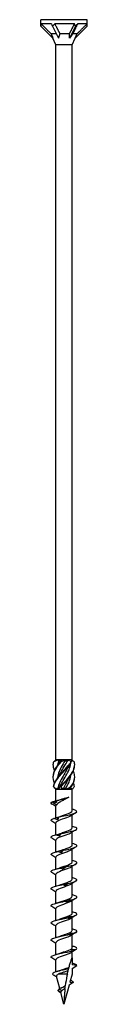
# Model space of a CAD drawing. Units: millimetres. Extents: x -68 to 141, y -809 to 0.
# Drawn here: x -9 to 9, y -380 to 0 of the extents above; entities that cross this region are included whole.
import ezdxf

# ---------------------------------------------------------------- set-up
doc = ezdxf.new("R2010")
doc.units = ezdxf.units.MM

# ---------------------------------------------------------------- blocks, each defined once
blk = doc.blocks.new('SWC10x380-Front')
for p, q in [((8.9, 0), (-8.9, 0)), ((-8.9, -2.52), (-8.9, 0)), ((8.9, -2.52), (8.9, 0)), ((-8.9, -2.52), (-4.3, -7.12)), ((-4.84, -1.6), (-8.85, -1.6)), ((-4.45, -2.52), (-2.15, -7.12)), ((4.04, -1.6), (-3.57, -1.6)), ((4.45, -2.52), (2.15, -7.12)), ((8.9, -2.52), (4.3, -7.12)), ((8.89, -1.6), (5.27, -1.6)), ((-3.01, -5.4), (-4.99, -5.4)), ((-3.13, -9.64), (-4.3, -7.12)), ((2.14, -5.4), (-1.6, -5.4)), ((3.12, -9.64), (4.3, -7.12)), ((5.08, -5.4), (3.39, -5.4)), ((-3.13, -285.6), (-3.13, -9.64)), ((3.12, -9.64), (-3.13, -9.64)), ((3.12, -285.6), (3.12, -9.64)), ((-3.05, -285.6), (-3.13, -285.6)), ((-3.09, -285.64), (-3.13, -285.6)), ((-2.55, -285.6), (-3.05, -285.6)), ((-0.94, -285.6), (-2.55, -285.6)), ((-2.13, -286.05), (-1.36, -286.05)), ((0.3, -285.6), (-0.94, -285.6)), ((2.11, -285.6), (0.3, -285.6)), ((0.34, -286.05), (1.31, -286.05)), ((2.84, -285.6), (2.11, -285.6)), ((3.12, -285.6), (2.84, -285.6)), ((2.9, -285.83), (3.12, -285.6)), ((-3.13, -297), (-3.6, -296.52)), ((-3.13, -297), (-3.06, -297)), ((-3.13, -301.51), (-3.13, -297)), ((-3.06, -297), (-2.07, -297)), ((-2.43, -296.55), (-1.83, -296.55)), ((-2.07, -297), (-0.99, -297)), ((-0.99, -297), (0.99, -297)), ((-0.25, -296.55), (0.77, -296.55)), ((0.99, -297), (2.07, -297)), ((2.07, -297), (3.06, -297)), ((2.39, -296.55), (2.6, -296.55)), ((3.06, -297), (3.12, -297)), ((3.12, -297), (3.6, -296.52)), ((3.12, -305.31), (3.12, -297)), ((-4.52, -301.88), (-2.83, -302.96)), ((-3.13, -308.02), (-3.13, -303.42)), ((3.12, -311.91), (3.12, -306.99)), ((-3.13, -314.6), (-3.13, -310.02)), ((3.12, -318.51), (3.12, -313.59)), ((-3.13, -321.2), (-3.13, -316.62)), ((3.12, -325.11), (3.12, -320.19)), ((-3.13, -327.8), (-3.13, -323.22)), ((3.12, -331.71), (3.12, -326.79)), ((-3.13, -334.4), (-3.13, -329.82)), ((3.12, -338.31), (3.12, -333.39)), ((-3.13, -341), (-3.13, -336.42)), ((3.12, -344.91), (3.12, -339.99)), ((-3.13, -347.6), (-3.13, -343.02)), ((3.12, -351.51), (3.12, -346.59)), ((-3.13, -354.2), (-3.13, -349.62)), ((3.12, -358.11), (3.12, -353.19)), ((-3.13, -360.8), (-3.13, -356.22)), ((3.12, -362), (3.12, -359.79)), ((-3.13, -367.48), (-3.13, -362.82)), ((3.12, -362), (3.12, -364.71)), ((5, -365.04), (3.12, -364.71)), ((1.29, -368.34), (-2.2, -368.34)), ((3.12, -368.34), (2.3, -371.41)), ((3.12, -366.12), (5, -365.04)), ((3.12, -366.12), (3.12, -368.34)), ((-1.62, -373.94), (-2.89, -369.22)), ((3.6, -371.64), (1.99, -372.56)), ((2.3, -371.41), (3.6, -371.64)), ((-1.21, -375.33), (-2.32, -374.66)), ((-1.2, -375.52), (-1.99, -375.06)), ((-0.91, -374.83), (-1.81, -374.04)), ((0, -380), (-1.22, -375.46)), ((1.99, -372.56), (0, -380))]:
    blk.add_line(p, q)
for centre, major_axis, ratio, start_param, end_param in [((0, -11.42), (-7.6, 12.19), 0.380275, 0.437005, 0.547716), ((0, -11.42), (-8.89, 20.06), 0.023672, 1.048743, 1.10057), ((0, -11.42), (-3.99, -12.25), 0.649054, 4.019844, 4.130556), ((0, -11.42), (-5.63, 19.96), 0.345382, 5.075075, 5.126901), ((0, -11.42), (-8.76, -12.48), 0.126429, 3.899906, 4.010618), ((0, -11.42), (-4.63, -19.98), 0.380275, 2.118513, 2.17034), ((-1.88, -7.7), (3.17, -5.59), 0.29321, 4.129777, 4.445497), ((0.67, -7.7), (-1.37, -5.63), 0.496748, 4.414937, 4.730658), ((2.55, -7.7), (-3.93, -5.66), 0.095716, 4.361129, 4.676849)]:
    blk.add_ellipse(centre, major_axis=major_axis, ratio=ratio, start_param=start_param, end_param=end_param)
for points, weights in [([(-8.85, -1.6), (-6.3, -4.13), (-4.99, -5.4)], [1, 1.05626470818, 1]), ([(-3.57, -1.6), (-2.28, -4.13), (-1.6, -5.4)], [1, 1.05626470818, 1]), ([(2.14, -5.4), (2.82, -4.04), (4.04, -1.6)], [1, 1.04208466954, 1]), ([(5.27, -1.6), (4.02, -4.13), (3.39, -5.4)], [1, 1.05626470818, 1]), ([(5.08, -5.4), (6.45, -4.04), (8.89, -1.6)], [1, 1.0420846695, 1]), ([(2.15, -7.12), (2.15, -6.31), (2.14, -5.4)], [1.00060568893, 1.00075736151, 1]), ([(4.3, -7.12), (4.67, -6.31), (5.08, -5.4)], [1.00060568893, 1.00075736151, 1])]:
    blk.add_rational_spline(points, weights, degree=2)
for points, knots in [([(-3.63, -294.62), (-4.04, -293.66), (-4.21, -292.7), (-4.08, -291.74), (-3.9, -290.32), (-3.07, -288.89), (-1.93, -287.47), (-1.7, -287.18), (-1.45, -286.89), (-1.2, -286.6)], [0.523599, 0.523599, 0.523599, 0.523599, 1.160222, 1.160222, 1.160222, 2.100803, 2.100803, 2.100803, 2.292394, 2.292394, 2.292394, 2.292394]), ([(-3.63, -289.88), (-3.97, -289.07), (-4.15, -288.27), (-4.12, -287.47), (-4.11, -287.18), (-4.08, -286.89), (-4.02, -286.6)], [1.5707963, 1.5707963, 1.5707963, 1.5707963, 2.1008026, 2.1008026, 2.1008026, 2.292394, 2.292394, 2.292394, 2.292394]), ([(-4.12, -287.5), (-4.13, -287.49), (-4.13, -287.48), (-4.13, -287.47), (-4.13, -287.18), (-4.11, -286.89), (-4.07, -286.6)], [2.0943951, 2.0943951, 2.0943951, 2.0943951, 2.1008026, 2.1008026, 2.1008026, 2.292394, 2.292394, 2.292394, 2.292394]), ([(-4.12, -292.25), (-4.13, -292.08), (-4.13, -291.91), (-4.11, -291.74), (-4.01, -290.32), (-3.25, -288.89), (-2.15, -287.47), (-1.92, -287.18), (-1.68, -286.89), (-1.44, -286.6)], [1.047198, 1.047198, 1.047198, 1.047198, 1.160222, 1.160222, 1.160222, 2.100803, 2.100803, 2.100803, 2.292394, 2.292394, 2.292394, 2.292394]), ([(-4.02, -286.6), (-4.03, -286.6), (-4.04, -286.6), (-4.05, -286.6), (-4.06, -286.6), (-4.07, -286.6)], [-0.02500277, -0.02500277, -0.02500277, -0.02500277, -0.01267319, -0.01267319, 0, 0, 0, 0]), ([(-4.05, -296), (-3.81, -294.58), (-2.93, -293.16), (-1.76, -291.74), (-0.59, -290.32), (0.84, -288.89), (1.98, -287.47), (2.21, -287.18), (2.43, -286.89), (2.63, -286.6)], [0.22088, 0.22088, 0.22088, 0.22088, 1.160222, 1.160222, 1.160222, 2.100803, 2.100803, 2.100803, 2.292394, 2.292394, 2.292394, 2.292394]), ([(-4, -296), (-3.68, -294.58), (-2.73, -293.16), (-1.53, -291.74), (-0.33, -290.32), (1.1, -288.89), (2.19, -287.47), (2.42, -287.18), (2.63, -286.89), (2.82, -286.6)], [0.22088, 0.22088, 0.22088, 0.22088, 1.160222, 1.160222, 1.160222, 2.100803, 2.100803, 2.100803, 2.292394, 2.292394, 2.292394, 2.292394]), ([(0.34, -286.05), (-0.59, -287.64), (-1.57, -289.22), (-2.13, -290.81), (-2.38, -291.49), (-2.54, -292.18), (-2.62, -292.86)], [-2.414066, -2.414066, -2.414066, -2.414066, -1.365419, -1.365419, -1.365419, -0.912007, -0.912007, -0.912007, -0.912007]), ([(1.85, -287.9), (1.44, -288.87), (0.9, -289.84), (0.33, -290.81), (-0.59, -292.39), (-1.57, -293.98), (-2.14, -295.57), (-2.25, -295.9), (-2.35, -296.22), (-2.43, -296.55)], [-2.007129, -2.007129, -2.007129, -2.007129, -1.365419, -1.365419, -1.365419, -0.315024, -0.315024, -0.315024, -0.099208, -0.099208, -0.099208, -0.099208]), ([(-1.86, -287.1), (-1.85, -287.08), (-1.84, -287.05), (-1.82, -287.03), (-1.68, -286.7), (-1.53, -286.38), (-1.36, -286.05)], [2.1816616, 2.1816616, 2.1816616, 2.1816616, 2.1982499, 2.1982499, 2.1982499, 2.4140659, 2.4140659, 2.4140659, 2.4140659]), ([(-1.86, -291.85), (-1.85, -291.83), (-1.84, -291.81), (-1.83, -291.79), (-1.15, -290.21), (-0.11, -288.62), (0.78, -287.03), (0.97, -286.7), (1.14, -286.38), (1.31, -286.05)], [1.134464, 1.134464, 1.134464, 1.134464, 1.147855, 1.147855, 1.147855, 2.19825, 2.19825, 2.19825, 2.414066, 2.414066, 2.414066, 2.414066]), ([(-1.83, -296.55), (-1.15, -294.96), (-0.12, -293.38), (0.77, -291.79), (1.67, -290.21), (2.4, -288.62), (2.61, -287.03), (2.61, -286.98), (2.62, -286.93), (2.62, -286.89)], [0.099208, 0.099208, 0.099208, 0.099208, 1.147855, 1.147855, 1.147855, 2.19825, 2.19825, 2.19825, 2.229586, 2.229586, 2.229586, 2.229586]), ([(-1.2, -286.6), (-1.24, -286.6), (-1.28, -286.6), (-1.36, -286.6), (-1.4, -286.6), (-1.44, -286.6)], [-0.02500277, -0.02500277, -0.02500277, -0.02500277, -0.01267319, -0.01267319, 0, 0, 0, 0]), ([(-1.35, -296), (-0.13, -294.58), (1.29, -293.16), (2.35, -291.74), (3.41, -290.32), (4.09, -288.89), (4.13, -287.47), (4.13, -287.18), (4.11, -286.89), (4.07, -286.6)], [0.22088, 0.22088, 0.22088, 0.22088, 1.160222, 1.160222, 1.160222, 2.100803, 2.100803, 2.100803, 2.292394, 2.292394, 2.292394, 2.292394]), ([(-1.11, -296), (0.13, -294.58), (1.54, -293.16), (2.55, -291.74), (3.56, -290.32), (4.16, -288.91), (4.12, -287.5)], [0.22088, 0.22088, 0.22088, 0.22088, 1.160222, 1.160222, 1.160222, 2.094395, 2.094395, 2.094395, 2.094395]), ([(2.82, -286.6), (2.79, -286.6), (2.76, -286.6), (2.69, -286.6), (2.66, -286.6), (2.63, -286.6)], [-0.02500277, -0.02500277, -0.02500277, -0.02500277, -0.01267319, -0.01267319, 0, 0, 0, 0]), ([(0.77, -296.55), (1.67, -294.96), (2.39, -293.38), (2.6, -291.79), (2.61, -291.74), (2.62, -291.69), (2.62, -291.64)], [0.099208, 0.099208, 0.099208, 0.099208, 1.147855, 1.147855, 1.147855, 1.182388, 1.182388, 1.182388, 1.182388]), ([(2.7, -296), (3.68, -294.58), (4.22, -293.16), (4.11, -291.74), (4.07, -291.12), (3.9, -290.5), (3.63, -289.88)], [0.22088, 0.22088, 0.22088, 0.22088, 1.160222, 1.160222, 1.160222, 1.570796, 1.570796, 1.570796, 1.570796]), ([(-4.05, -296), (-4.04, -296), (-4.03, -296), (-4.02, -296), (-4.01, -296), (-4, -296)], [-0.02500277, -0.02500277, -0.02500277, -0.02500277, -0.01267319, -0.01267319, 0, 0, 0, 0]), ([(-1.35, -296), (-1.31, -296), (-1.27, -296), (-1.19, -296), (-1.15, -296), (-1.11, -296)], [-0.02500277, -0.02500277, -0.02500277, -0.02500277, -0.01267319, -0.01267319, 0, 0, 0, 0]), ([(1.85, -292.65), (1.44, -293.62), (0.9, -294.6), (0.33, -295.57), (0.14, -295.9), (-0.06, -296.22), (-0.25, -296.55)], [-0.9599311, -0.9599311, -0.9599311, -0.9599311, -0.3150242, -0.3150242, -0.3150242, -0.0992082, -0.0992082, -0.0992082, -0.0992082]), ([(2.7, -296), (2.73, -296), (2.76, -296), (2.82, -296), (2.86, -296), (2.89, -296)], [-0.02500277, -0.02500277, -0.02500277, -0.02500277, -0.01267319, -0.01267319, 0, 0, 0, 0]), ([(-3.05, -301.45), (-1.85, -301.15), (-0.48, -300.84), (0.53, -300.54), (1.12, -300.36), (1.59, -300.18), (1.9, -300)], [0.401778, 0.401778, 0.401778, 0.401778, 1.27576, 1.27576, 1.27576, 1.784996, 1.784996, 1.784996, 1.784996]), ([(1.9, -300), (1.54, -300.24), (1.11, -300.49), (0.21, -300.98), (-0.26, -301.22), (-1.15, -301.71), (-1.57, -301.95), (-2.13, -302.32), (-2.3, -302.45), (-2.6, -302.7), (-2.72, -302.83), (-2.83, -302.96)], [0, 0, 0, 0, 0.1565313, 0.1565313, 0.3130626, 0.3130626, 0.4695939, 0.4695939, 0.5515136, 0.5515136, 0.6334332, 0.6334332, 0.6334332, 0.6334332]), ([(-1.68, -301.06), (-1.46, -300.99), (-1.23, -300.92), (-0.59, -300.73), (-0.17, -300.61), (0.55, -300.41), (0.84, -300.33), (1.4, -300.17), (1.66, -300.08), (1.9, -300)], [0.1834407, 0.1834407, 0.1834407, 0.1834407, 0.2629312, 0.2629312, 0.3943968, 0.3943968, 0.4874208, 0.4874208, 0.5804448, 0.5804448, 0.5804448, 0.5804448]), ([(-4.69, -302.7), (-5, -302.51), (-5.08, -302.32), (-4.9, -302.13), (-4.82, -302.04), (-4.69, -301.96), (-4.52, -301.88)], [59.3412768, 59.3412768, 59.3412768, 59.3412768, 59.8914805, 59.8914805, 59.8914805, 60.1300834, 60.1300834, 60.1300834, 60.1300834]), ([(-4.45, -301.85), (-4.19, -301.79), (-3.93, -301.72), (-3.46, -301.6), (-3.25, -301.54), (-3.04, -301.48)], [0, 0, 0, 0, 0.0800273, 0.0800273, 0.1458578, 0.1458578, 0.1458578, 0.1458578]), ([(-2.88, -302.17), (-3.14, -302.15), (-3.41, -302.1), (-3.94, -301.99), (-4.2, -301.92), (-4.45, -301.85)], [0, 0, 0, 0, 0.0811536, 0.0811536, 0.161554, 0.161554, 0.161554, 0.161554]), ([(-3.95, -308.24), (-3.69, -308.18), (-3.43, -308.11), (-2.92, -307.96), (-2.66, -307.88), (-2.41, -307.8)], [0, 0, 0, 0, 0.080284, 0.080284, 0.1610588, 0.1610588, 0.1610588, 0.1610588]), ([(2.7, -307.27), (2.18, -307.62), (1.18, -307.97), (0.14, -308.32), (-0.92, -308.68), (-1.99, -309.04), (-2.58, -309.39), (-2.93, -309.6), (-3.11, -309.81), (-3.12, -310.02)], [-56.021437, -56.021437, -56.021437, -56.021437, -55.023605, -55.023605, -55.023605, -54.004531, -54.004531, -54.004531, -53.407075, -53.407075, -53.407075, -53.407075]), ([(-2.41, -307.8), (-2.39, -307.78), (-2.36, -307.77), (-2.32, -307.77), (-2.3, -307.77), (-2.27, -307.78)], [0, 0, 0, 0, 0.0790766, 0.0790766, 0.1584643, 0.1584643, 0.1584643, 0.1584643]), ([(-2.27, -307.78), (-2.27, -307.94), (-2.28, -308.09), (-2.3, -308.4), (-2.31, -308.56), (-2.33, -308.71)], [0, 0, 0, 0, 0.0887535, 0.0887535, 0.1776791, 0.1776791, 0.1776791, 0.1776791]), ([(-2.27, -307.78), (-0.93, -307.47), (0.71, -307.15), (2.08, -306.84), (3.44, -306.52), (4.49, -306.21), (4.85, -305.89), (5.21, -305.58), (4.88, -305.27), (3.98, -304.95), (3.76, -304.88), (3.5, -304.8), (3.21, -304.72)], [54.506302, 54.506302, 54.506302, 54.506302, 55.406769, 55.406769, 55.406769, 56.303925, 56.303925, 56.303925, 57.198374, 57.198374, 57.198374, 57.421206, 57.421206, 57.421206, 57.421206]), ([(-1.45, -307.46), (-1.07, -307.32), (-0.65, -307.18), (-0.22, -307.03), (0.83, -306.68), (1.9, -306.32), (2.52, -305.97), (2.91, -305.75), (3.11, -305.53), (3.12, -305.31)], [54.49476, 54.49476, 54.49476, 54.49476, 54.906888, 54.906888, 54.906888, 55.917887, 55.917887, 55.917887, 56.548668, 56.548668, 56.548668, 56.548668]), ([(-4.7, -309.3), (-5.12, -309.04), (-5.09, -308.78), (-4.6, -308.51), (-4.43, -308.42), (-4.21, -308.33), (-3.95, -308.24)], [53.058092, 53.058092, 53.058092, 53.058092, 53.809762, 53.809762, 53.809762, 54.067951, 54.067951, 54.067951, 54.067951]), ([(-2.33, -308.71), (-2.6, -308.66), (-2.87, -308.59), (-3.41, -308.43), (-3.68, -308.34), (-3.95, -308.24)], [0, 0, 0, 0, 0.0832435, 0.0832435, 0.1688471, 0.1688471, 0.1688471, 0.1688471]), ([(-1.34, -314.17), (0.11, -313.86), (1.73, -313.54), (2.94, -313.23), (4.15, -312.91), (4.93, -312.6), (5, -312.28), (5.06, -311.97), (4.42, -311.66), (3.3, -311.34), (3.27, -311.34), (3.24, -311.33), (3.21, -311.32)], [48.423838, 48.423838, 48.423838, 48.423838, 49.324387, 49.324387, 49.324387, 50.22161, 50.22161, 50.22161, 51.116114, 51.116114, 51.116114, 51.138021, 51.138021, 51.138021, 51.138021]), ([(-4.7, -315.9), (-4.73, -315.88), (-4.76, -315.87), (-4.79, -315.85), (-5.22, -315.53), (-4.97, -315.22), (-4.12, -314.9), (-3.87, -314.81), (-3.58, -314.72), (-3.26, -314.63)], [46.774906, 46.774906, 46.774906, 46.774906, 46.830484, 46.830484, 46.830484, 47.727298, 47.727298, 47.727298, 47.985487, 47.985487, 47.985487, 47.985487]), ([(-3.26, -314.63), (-3.01, -314.57), (-2.77, -314.5), (-2.28, -314.35), (-2.03, -314.27), (-1.79, -314.19)], [0, 0, 0, 0, 0.080284, 0.080284, 0.1610588, 0.1610588, 0.1610588, 0.1610588]), ([(-1.69, -315.1), (-1.95, -315.05), (-2.21, -314.98), (-2.73, -314.82), (-3, -314.73), (-3.26, -314.63)], [0, 0, 0, 0, 0.0832435, 0.0832435, 0.1688471, 0.1688471, 0.1688471, 0.1688471]), ([(2.7, -313.87), (2.26, -314.16), (1.53, -314.45), (0.7, -314.73), (-0.33, -315.09), (-1.48, -315.44), (-2.22, -315.8), (-2.79, -316.07), (-3.11, -316.35), (-3.12, -316.62)], [-49.738252, -49.738252, -49.738252, -49.738252, -48.919451, -48.919451, -48.919451, -47.904392, -47.904392, -47.904392, -47.12389, -47.12389, -47.12389, -47.12389]), ([(-1.79, -314.19), (-1.71, -314.17), (-1.64, -314.16), (-1.49, -314.16), (-1.41, -314.16), (-1.34, -314.17)], [0, 0, 0, 0, 0.0790766, 0.0790766, 0.1584643, 0.1584643, 0.1584643, 0.1584643]), ([(-1.34, -314.17), (-1.39, -314.33), (-1.45, -314.48), (-1.56, -314.79), (-1.63, -314.95), (-1.69, -315.1)], [0, 0, 0, 0, 0.0887535, 0.0887535, 0.1776791, 0.1776791, 0.1776791, 0.1776791]), ([(-1.45, -314.06), (-0.9, -313.86), (-0.28, -313.65), (0.33, -313.45), (1.38, -313.09), (2.35, -312.74), (2.81, -312.38), (3.02, -312.22), (3.12, -312.07), (3.12, -311.91)], [48.211575, 48.211575, 48.211575, 48.211575, 48.80036, 48.80036, 48.80036, 49.813286, 49.813286, 49.813286, 50.265482, 50.265482, 50.265482, 50.265482]), ([(-1.45, -320.66), (-0.75, -320.4), (0.09, -320.13), (0.85, -319.87), (1.86, -319.51), (2.7, -319.16), (3, -318.81), (3.08, -318.71), (3.12, -318.61), (3.12, -318.51)], [41.92839, 41.92839, 41.92839, 41.92839, 42.68707, 42.68707, 42.68707, 43.694775, 43.694775, 43.694775, 43.982297, 43.982297, 43.982297, 43.982297]), ([(-0.35, -320.56), (1.15, -320.25), (2.68, -319.93), (3.69, -319.62), (4.7, -319.3), (5.17, -318.99), (4.94, -318.67), (4.75, -318.42), (4.12, -318.17), (3.21, -317.92)], [42.341374, 42.341374, 42.341374, 42.341374, 43.241923, 43.241923, 43.241923, 44.139146, 44.139146, 44.139146, 44.854836, 44.854836, 44.854836, 44.854836]), ([(-4.69, -322.5), (-4.84, -322.41), (-4.94, -322.32), (-4.98, -322.23), (-5.12, -321.92), (-4.55, -321.61), (-3.47, -321.29), (-3.16, -321.2), (-2.81, -321.11), (-2.43, -321.02)], [40.491721, 40.491721, 40.491721, 40.491721, 40.74802, 40.74802, 40.74802, 41.644834, 41.644834, 41.644834, 41.903023, 41.903023, 41.903023, 41.903023]), ([(2.69, -320.47), (2.37, -320.69), (1.88, -320.91), (1.29, -321.12), (0.33, -321.48), (-0.85, -321.83), (-1.73, -322.18), (-2.58, -322.53), (-3.12, -322.87), (-3.13, -323.22)], [-43.455066, -43.455066, -43.455066, -43.455066, -42.8381, -42.8381, -42.8381, -41.826544, -41.826544, -41.826544, -40.840704, -40.840704, -40.840704, -40.840704]), ([(-2.43, -321.02), (-2.21, -320.95), (-1.99, -320.88), (-1.54, -320.74), (-1.32, -320.66), (-1.09, -320.58)], [0, 0, 0, 0, 0.080284, 0.080284, 0.1610588, 0.1610588, 0.1610588, 0.1610588]), ([(-0.99, -321.49), (-1.23, -321.44), (-1.47, -321.37), (-1.95, -321.21), (-2.19, -321.12), (-2.43, -321.02)], [0, 0, 0, 0, 0.0832435, 0.0832435, 0.1688471, 0.1688471, 0.1688471, 0.1688471]), ([(-1.09, -320.58), (-0.97, -320.56), (-0.85, -320.55), (-0.6, -320.55), (-0.48, -320.55), (-0.35, -320.56)], [0, 0, 0, 0, 0.0790766, 0.0790766, 0.1584643, 0.1584643, 0.1584643, 0.1584643]), ([(-0.35, -320.56), (-0.45, -320.71), (-0.55, -320.87), (-0.77, -321.18), (-0.88, -321.33), (-0.99, -321.49)], [0, 0, 0, 0, 0.0887535, 0.0887535, 0.1776791, 0.1776791, 0.1776791, 0.1776791]), ([(-1.45, -327.26), (-0.55, -326.92), (0.58, -326.58), (1.48, -326.24), (2.41, -325.89), (3.05, -325.53), (3.12, -325.18), (3.12, -325.15), (3.12, -325.13), (3.12, -325.11)], [35.645204, 35.645204, 35.645204, 35.645204, 36.620066, 36.620066, 36.620066, 37.633978, 37.633978, 37.633978, 37.699112, 37.699112, 37.699112, 37.699112]), ([(0.65, -326.95), (2.14, -326.63), (3.52, -326.32), (4.29, -326), (5.06, -325.69), (5.21, -325.38), (4.68, -325.06), (4.38, -324.88), (3.86, -324.7), (3.21, -324.52)], [36.25891, 36.25891, 36.25891, 36.25891, 37.159459, 37.159459, 37.159459, 38.056682, 38.056682, 38.056682, 38.57165, 38.57165, 38.57165, 38.57165]), ([(-4.69, -329.1), (-4.95, -328.94), (-5.05, -328.78), (-4.97, -328.62), (-4.81, -328.31), (-3.94, -328), (-2.68, -327.68), (-2.32, -327.59), (-1.92, -327.5), (-1.51, -327.41)], [34.208536, 34.208536, 34.208536, 34.208536, 34.665556, 34.665556, 34.665556, 35.56237, 35.56237, 35.56237, 35.820559, 35.820559, 35.820559, 35.820559]), ([(2.69, -327.07), (2.49, -327.21), (2.22, -327.35), (1.89, -327.49), (1.05, -327.84), (-0.12, -328.2), (-1.1, -328.55), (-2.08, -328.9), (-2.85, -329.25), (-3.06, -329.61), (-3.1, -329.68), (-3.12, -329.75), (-3.12, -329.82)], [-37.171881, -37.171881, -37.171881, -37.171881, -36.776524, -36.776524, -36.776524, -35.767977, -35.767977, -35.767977, -34.759885, -34.759885, -34.759885, -34.557519, -34.557519, -34.557519, -34.557519]), ([(-1.51, -327.41), (-1.32, -327.34), (-1.13, -327.27), (-0.74, -327.13), (-0.55, -327.05), (-0.36, -326.97)], [0, 0, 0, 0, 0.080284, 0.080284, 0.1610588, 0.1610588, 0.1610588, 0.1610588]), ([(-0.25, -327.88), (-0.46, -327.82), (-0.67, -327.75), (-1.09, -327.6), (-1.3, -327.51), (-1.51, -327.41)], [0, 0, 0, 0, 0.0832435, 0.0832435, 0.1688471, 0.1688471, 0.1688471, 0.1688471]), ([(-0.36, -326.97), (-0.19, -326.95), (-0.02, -326.94), (0.31, -326.94), (0.48, -326.94), (0.65, -326.95)], [0, 0, 0, 0, 0.0790766, 0.0790766, 0.1584643, 0.1584643, 0.1584643, 0.1584643]), ([(0.65, -326.95), (0.51, -327.1), (0.36, -327.26), (0.06, -327.57), (-0.09, -327.72), (-0.25, -327.88)], [0, 0, 0, 0, 0.0887535, 0.0887535, 0.1776791, 0.1776791, 0.1776791, 0.1776791]), ([(-4.69, -335.7), (-5.06, -335.47), (-5.1, -335.24), (-4.76, -335.01), (-4.31, -334.7), (-3.18, -334.38), (-1.79, -334.07), (-1.38, -333.98), (-0.96, -333.89), (-0.53, -333.8)], [27.92535, 27.92535, 27.92535, 27.92535, 28.583092, 28.583092, 28.583092, 29.479906, 29.479906, 29.479906, 29.738095, 29.738095, 29.738095, 29.738095]), ([(2.7, -333.67), (2.57, -333.76), (2.42, -333.84), (2.24, -333.93), (1.5, -334.29), (0.35, -334.65), (-0.69, -335), (-1.73, -335.36), (-2.62, -335.72), (-2.96, -336.08), (-3.07, -336.19), (-3.12, -336.31), (-3.12, -336.42)], [-30.888696, -30.888696, -30.888696, -30.888696, -30.645023, -30.645023, -30.645023, -29.621293, -29.621293, -29.621293, -28.599145, -28.599145, -28.599145, -28.274334, -28.274334, -28.274334, -28.274334]), ([(-1.45, -333.86), (-1.34, -333.82), (-1.22, -333.78), (-1.1, -333.73), (-0.1, -333.38), (1.08, -333.02), (1.93, -332.66), (2.67, -332.34), (3.12, -332.02), (3.12, -331.71)], [29.362019, 29.362019, 29.362019, 29.362019, 29.485061, 29.485061, 29.485061, 30.50879, 30.50879, 30.50879, 31.415927, 31.415927, 31.415927, 31.415927]), ([(-0.53, -333.8), (-0.38, -333.73), (-0.23, -333.66), (0.08, -333.52), (0.24, -333.44), (0.39, -333.36)], [0, 0, 0, 0, 0.080284, 0.080284, 0.1610588, 0.1610588, 0.1610588, 0.1610588]), ([(0.5, -334.27), (0.33, -334.21), (0.16, -334.14), (-0.18, -333.99), (-0.36, -333.9), (-0.53, -333.8)], [0, 0, 0, 0, 0.0832435, 0.0832435, 0.1688471, 0.1688471, 0.1688471, 0.1688471]), ([(0.39, -333.36), (0.6, -333.34), (0.8, -333.33), (1.21, -333.32), (1.42, -333.33), (1.63, -333.34)], [0, 0, 0, 0, 0.0790766, 0.0790766, 0.1584643, 0.1584643, 0.1584643, 0.1584643]), ([(1.63, -333.34), (1.44, -333.49), (1.26, -333.65), (0.88, -333.96), (0.69, -334.11), (0.5, -334.27)], [0, 0, 0, 0, 0.0887535, 0.0887535, 0.1776791, 0.1776791, 0.1776791, 0.1776791]), ([(1.63, -333.34), (3.05, -333.02), (4.22, -332.71), (4.72, -332.39), (5.21, -332.08), (5.03, -331.77), (4.24, -331.45), (3.96, -331.34), (3.61, -331.23), (3.21, -331.12)], [30.176446, 30.176446, 30.176446, 30.176446, 31.076995, 31.076995, 31.076995, 31.974218, 31.974218, 31.974218, 32.288465, 32.288465, 32.288465, 32.288465]), ([(2.54, -339.73), (3.83, -339.41), (4.75, -339.1), (4.95, -338.78), (5.16, -338.47), (4.66, -338.15), (3.63, -337.84), (3.5, -337.8), (3.36, -337.76), (3.21, -337.72)], [24.093982, 24.093982, 24.093982, 24.093982, 24.994531, 24.994531, 24.994531, 25.891754, 25.891754, 25.891754, 26.00528, 26.00528, 26.00528, 26.00528]), ([(-4.7, -342.3), (-5.18, -342), (-5.06, -341.7), (-4.36, -341.4), (-3.64, -341.09), (-2.29, -340.77), (-0.82, -340.46), (-0.39, -340.37), (0.04, -340.28), (0.47, -340.19)], [21.642165, 21.642165, 21.642165, 21.642165, 22.500628, 22.500628, 22.500628, 23.397442, 23.397442, 23.397442, 23.655631, 23.655631, 23.655631, 23.655631]), ([(2.7, -340.27), (2.66, -340.3), (2.61, -340.33), (2.57, -340.36), (1.96, -340.71), (0.89, -341.07), (-0.16, -341.42), (-1.22, -341.78), (-2.22, -342.13), (-2.73, -342.49), (-2.99, -342.67), (-3.12, -342.84), (-3.12, -343.02)], [-24.60551, -24.60551, -24.60551, -24.60551, -24.525157, -24.525157, -24.525157, -23.510018, -23.510018, -23.510018, -22.496106, -22.496106, -22.496106, -21.991149, -21.991149, -21.991149, -21.991149]), ([(-1.45, -340.46), (-1.2, -340.37), (-0.93, -340.27), (-0.65, -340.18), (0.38, -339.82), (1.51, -339.47), (2.24, -339.12), (2.8, -338.85), (3.11, -338.58), (3.12, -338.31)], [23.078834, 23.078834, 23.078834, 23.078834, 23.353559, 23.353559, 23.353559, 24.362106, 24.362106, 24.362106, 25.132741, 25.132741, 25.132741, 25.132741]), ([(0.47, -340.19), (0.58, -340.12), (0.69, -340.05), (0.91, -339.91), (1.02, -339.83), (1.13, -339.75)], [0, 0, 0, 0, 0.080284, 0.080284, 0.1610588, 0.1610588, 0.1610588, 0.1610588]), ([(1.23, -340.66), (1.11, -340.6), (0.98, -340.53), (0.73, -340.37), (0.6, -340.28), (0.47, -340.19)], [0, 0, 0, 0, 0.0832435, 0.0832435, 0.1688471, 0.1688471, 0.1688471, 0.1688471]), ([(1.13, -339.75), (1.36, -339.73), (1.6, -339.72), (2.07, -339.71), (2.3, -339.72), (2.54, -339.73)], [0, 0, 0, 0, 0.0790766, 0.0790766, 0.1584643, 0.1584643, 0.1584643, 0.1584643]), ([(2.54, -339.73), (2.32, -339.88), (2.11, -340.04), (1.67, -340.35), (1.45, -340.5), (1.23, -340.66)], [0, 0, 0, 0, 0.0887535, 0.0887535, 0.1776791, 0.1776791, 0.1776791, 0.1776791]), ([(-1.45, -347.06), (-0.99, -346.89), (-0.48, -346.72), (0.04, -346.54), (1.09, -346.19), (2.12, -345.83), (2.67, -345.48), (2.97, -345.29), (3.12, -345.1), (3.12, -344.91)], [16.795649, 16.795649, 16.795649, 16.795649, 17.291983, 17.291983, 17.291983, 18.303539, 18.303539, 18.303539, 18.849556, 18.849556, 18.849556, 18.849556]), ([(3.34, -346.12), (4.46, -345.8), (5.08, -345.49), (4.99, -345.17), (4.91, -344.89), (4.24, -344.6), (3.21, -344.32)], [18.011518, 18.011518, 18.011518, 18.011518, 18.912067, 18.912067, 18.912067, 19.722094, 19.722094, 19.722094, 19.722094]), ([(-4.7, -348.9), (-4.79, -348.85), (-4.86, -348.79), (-4.91, -348.73), (-5.19, -348.42), (-4.76, -348.1), (-3.79, -347.79), (-2.82, -347.48), (-1.31, -347.16), (0.18, -346.85), (0.61, -346.76), (1.04, -346.67), (1.45, -346.58)], [15.35898, 15.35898, 15.35898, 15.35898, 15.52295, 15.52295, 15.52295, 16.418164, 16.418164, 16.418164, 17.314978, 17.314978, 17.314978, 17.573167, 17.573167, 17.573167, 17.573167]), ([(2.7, -346.87), (2.23, -347.18), (1.41, -347.49), (0.51, -347.8), (-0.52, -348.15), (-1.64, -348.5), (-2.33, -348.86), (-2.84, -349.11), (-3.11, -349.37), (-3.12, -349.62)], [-18.322325, -18.322325, -18.322325, -18.322325, -17.443014, -17.443014, -17.443014, -16.435308, -16.435308, -16.435308, -15.707963, -15.707963, -15.707963, -15.707963]), ([(1.45, -346.58), (1.51, -346.51), (1.57, -346.44), (1.69, -346.29), (1.76, -346.22), (1.82, -346.13)], [0, 0, 0, 0, 0.080284, 0.080284, 0.1610588, 0.1610588, 0.1610588, 0.1610588]), ([(1.91, -347.05), (1.84, -346.99), (1.77, -346.92), (1.61, -346.76), (1.53, -346.67), (1.45, -346.58)], [0, 0, 0, 0, 0.0832435, 0.0832435, 0.1688471, 0.1688471, 0.1688471, 0.1688471]), ([(1.82, -346.13), (2.07, -346.12), (2.33, -346.11), (2.83, -346.1), (3.09, -346.11), (3.34, -346.12)], [0, 0, 0, 0, 0.0790766, 0.0790766, 0.1584643, 0.1584643, 0.1584643, 0.1584643]), ([(3.34, -346.12), (3.11, -346.27), (2.87, -346.43), (2.39, -346.74), (2.15, -346.89), (1.91, -347.05)], [0, 0, 0, 0, 0.0887535, 0.0887535, 0.1776791, 0.1776791, 0.1776791, 0.1776791]), ([(-4.69, -355.5), (-4.9, -355.38), (-5.01, -355.25), (-5, -355.12), (-4.98, -354.81), (-4.24, -354.49), (-3.07, -354.18), (-1.88, -353.87), (-0.28, -353.55), (1.17, -353.24), (1.59, -353.15), (2, -353.06), (2.38, -352.97)], [9.075794, 9.075794, 9.075794, 9.075794, 9.440486, 9.440486, 9.440486, 10.3357, 10.3357, 10.3357, 11.232514, 11.232514, 11.232514, 11.490703, 11.490703, 11.490703, 11.490703]), ([(-1.45, -353.66), (-0.8, -353.42), (-0.04, -353.18), (0.67, -352.93), (1.7, -352.58), (2.59, -352.22), (2.95, -351.86), (3.06, -351.75), (3.12, -351.63), (3.12, -351.51)], [10.512463, 10.512463, 10.512463, 10.512463, 11.210632, 11.210632, 11.210632, 12.225691, 12.225691, 12.225691, 12.566371, 12.566371, 12.566371, 12.566371]), ([(2.38, -352.97), (2.38, -352.9), (2.39, -352.83), (2.41, -352.68), (2.42, -352.61), (2.44, -352.52)], [0, 0, 0, 0, 0.080284, 0.080284, 0.1610588, 0.1610588, 0.1610588, 0.1610588]), ([(2.52, -353.44), (2.5, -353.38), (2.48, -353.31), (2.43, -353.15), (2.41, -353.06), (2.38, -352.97)], [0, 0, 0, 0, 0.0832435, 0.0832435, 0.1688471, 0.1688471, 0.1688471, 0.1688471]), ([(2.44, -352.52), (2.7, -352.5), (2.96, -352.5), (3.49, -352.49), (3.76, -352.5), (4.02, -352.51)], [0, 0, 0, 0, 0.0790766, 0.0790766, 0.1584643, 0.1584643, 0.1584643, 0.1584643]), ([(4.02, -352.51), (3.77, -352.66), (3.52, -352.82), (3.02, -353.13), (2.77, -353.28), (2.52, -353.44)], [0, 0, 0, 0, 0.0887535, 0.0887535, 0.1776791, 0.1776791, 0.1776791, 0.1776791]), ([(4.02, -352.51), (4.91, -352.19), (5.22, -351.88), (4.83, -351.56), (4.56, -351.35), (3.98, -351.13), (3.21, -350.92)], [11.929054, 11.929054, 11.929054, 11.929054, 12.829603, 12.829603, 12.829603, 13.438909, 13.438909, 13.438909, 13.438909]), ([(2.7, -353.47), (2.32, -353.72), (1.72, -353.97), (1.02, -354.22), (0.03, -354.57), (-1.14, -354.93), (-1.96, -355.28), (-2.69, -355.6), (-3.12, -355.91), (-3.12, -356.22)], [-12.03914, -12.03914, -12.03914, -12.03914, -11.329723, -11.329723, -11.329723, -10.316797, -10.316797, -10.316797, -9.424778, -9.424778, -9.424778, -9.424778]), ([(-4.7, -362.1), (-5.15, -361.82), (-5.08, -361.54), (-4.48, -361.25), (-3.8, -360.93), (-2.48, -360.62), (-1, -360.3), (0.47, -359.98), (2.06, -359.67), (3.21, -359.36)], [2.792609, 2.792609, 2.792609, 2.792609, 3.603564, 3.603564, 3.603564, 4.511405, 4.511405, 4.511405, 5.408239, 5.408239, 5.408239, 5.408239]), ([(2.69, -360.07), (2.41, -360.26), (2.01, -360.45), (1.53, -360.63), (0.61, -360.99), (-0.57, -361.34), (-1.5, -361.7), (-2.46, -362.06), (-3.11, -362.43), (-3.12, -362.8), (-3.13, -362.81), (-3.13, -362.81), (-3.13, -362.82)], [-5.755954, -5.755954, -5.755954, -5.755954, -5.223196, -5.223196, -5.223196, -4.212197, -4.212197, -4.212197, -3.159148, -3.159148, -3.159148, -3.141593, -3.141593, -3.141593, -3.141593]), ([(-1.45, -360.26), (-0.64, -359.96), (0.36, -359.65), (1.2, -359.34), (2.18, -358.99), (2.92, -358.63), (3.09, -358.27), (3.11, -358.22), (3.12, -358.16), (3.12, -358.11)], [4.229278, 4.229278, 4.229278, 4.229278, 5.106478, 5.106478, 5.106478, 6.125553, 6.125553, 6.125553, 6.283185, 6.283185, 6.283185, 6.283185]), ([(2.96, -358.91), (3.22, -358.89), (3.48, -358.89), (4, -358.88), (4.27, -358.89), (4.53, -358.9)], [0, 0, 0, 0, 0.0790766, 0.0790766, 0.1584643, 0.1584643, 0.1584643, 0.1584643]), ([(3.21, -359.36), (3.16, -359.29), (3.12, -359.22), (3.04, -359.07), (3, -359), (2.96, -358.91)], [0, 0, 0, 0, 0.080284, 0.080284, 0.1610588, 0.1610588, 0.1610588, 0.1610588]), ([(4.53, -358.9), (4.28, -359.05), (4.03, -359.2), (3.52, -359.51), (3.27, -359.67), (3.02, -359.82)], [0, 0, 0, 0, 0.0887535, 0.0887535, 0.1776791, 0.1776791, 0.1776791, 0.1776791]), ([(3.02, -359.82), (3.06, -359.77), (3.09, -359.7), (3.15, -359.54), (3.18, -359.45), (3.21, -359.36)], [0, 0, 0, 0, 0.0832435, 0.0832435, 0.1688471, 0.1688471, 0.1688471, 0.1688471]), ([(4.53, -358.9), (5.17, -358.58), (5.14, -358.27), (4.47, -357.95), (4.17, -357.81), (3.73, -357.66), (3.21, -357.52)], [5.84659, 5.84659, 5.84659, 5.84659, 6.747139, 6.747139, 6.747139, 7.155724, 7.155724, 7.155724, 7.155724]), ([(1.96, -365.68), (2.1, -365.15), (2.25, -364.64), (2.53, -363.76), (2.69, -363.27), (2.89, -362.67), (2.97, -362.45), (3.06, -362.19), (3.08, -362.12), (3.12, -362.03), (3.12, -362), (3.12, -362)], [3.1968723, 3.1968723, 3.1968723, 3.1968723, 3.3500759, 3.3500759, 3.4905529, 3.4905529, 3.5755711, 3.5755711, 3.6180802, 3.6180802, 3.6605893, 3.6605893, 3.6605893, 3.6605893]), ([(1.79, -366.28), (0.42, -366.6), (-1.14, -366.92), (-2.32, -367.24), (-3.53, -367.57), (-4.31, -367.89), (-4.41, -368.22), (-4.46, -368.38), (-4.34, -368.55), (-4.07, -368.71)], [1.186639, 1.186639, 1.186639, 1.186639, 2.098924, 2.098924, 2.098924, 3.028494, 3.028494, 3.028494, 3.500831, 3.500831, 3.500831, 3.500831]), ([(-2.2, -368.34), (-2.47, -368.49), (-2.67, -368.64), (-2.89, -368.93), (-2.93, -369.08), (-2.89, -369.22)], [0, 0, 0, 0, 0.1345892, 0.1345892, 0.2560393, 0.2560393, 0.2560393, 0.2560393]), ([(1.58, -367.1), (1.42, -367.16), (1.25, -367.21), (0.67, -367.4), (0.25, -367.53), (-0.55, -367.77), (-0.92, -367.88), (-1.61, -368.11), (-1.93, -368.22), (-2.2, -368.34)], [0.3407643, 0.3407643, 0.3407643, 0.3407643, 0.3997261, 0.3997261, 0.5329681, 0.5329681, 0.6513218, 0.6513218, 0.7696755, 0.7696755, 0.7696755, 0.7696755]), ([(-1.42, -366.92), (-1.1, -366.8), (-0.76, -366.67), (0.01, -366.4), (0.45, -366.25), (1.26, -365.96), (1.63, -365.82), (1.96, -365.68)], [0.4349772, 0.4349772, 0.4349772, 0.4349772, 0.5471672, 0.5471672, 0.683959, 0.683959, 0.8158693, 0.8158693, 0.8158693, 0.8158693]), ([(1.29, -368.34), (1.24, -368.55), (1.19, -368.76), (0.88, -370.25), (0.66, -371.53), (0.49, -372.81)], [1.0224228, 1.0224228, 1.0224228, 1.0224228, 1.0848093, 1.0848093, 1.4552829, 1.4552829, 1.4552829, 1.4552829]), ([(1.29, -368.34), (1.33, -368.17), (1.37, -367.99), (1.46, -367.59), (1.52, -367.35), (1.58, -367.1)], [2.9340882, 2.9340882, 2.9340882, 2.9340882, 2.9864406, 2.9864406, 3.0591064, 3.0591064, 3.0591064, 3.0591064]), ([(1.58, -367.1), (1.61, -367), (1.64, -366.87), (1.71, -366.61), (1.75, -366.44), (1.79, -366.28)], [-0.1880222, -0.1880222, -0.1880222, -0.1880222, -0.1056621, -0.1056621, 0, 0, 0, 0]), ([(1.79, -366.28), (1.82, -366.19), (1.84, -366.09), (1.9, -365.89), (1.93, -365.79), (1.96, -365.68)], [-0.2349369, -0.2349369, -0.2349369, -0.2349369, -0.1226909, -0.1226909, -0.0241697, -0.0241697, -0.0241697, -0.0241697]), ([(2.48, -370.73), (2.74, -370.83), (2.96, -370.92), (3.14, -371.02), (3.5, -371.23), (3.65, -371.43), (3.6, -371.64)], [1.6077119, 1.6077119, 1.6077119, 1.6077119, 1.8907479, 1.8907479, 1.8907479, 2.4751942, 2.4751942, 2.4751942, 2.4751942]), ([(-1.21, -375.33), (-1.22, -375.36), (-1.23, -375.39), (-1.22, -375.43), (-1.22, -375.45), (-1.22, -375.46)], [0, 0, 0, 0, 0.02365166, 0.02365166, 0.03532901, 0.03532901, 0.03532901, 0.03532901]), ([(-0.91, -374.83), (-0.99, -374.91), (-1.06, -374.99), (-1.17, -375.16), (-1.2, -375.24), (-1.21, -375.33)], [0, 0, 0, 0, 0.0464609, 0.0464609, 0.09381559, 0.09381559, 0.09381559, 0.09381559]), ([(0.35, -373.92), (0.17, -374.03), (0, -374.13), (-0.32, -374.34), (-0.46, -374.44), (-0.71, -374.63), (-0.82, -374.73), (-0.91, -374.83)], [0.1990216, 0.1990216, 0.1990216, 0.1990216, 0.261009, 0.261009, 0.315955, 0.315955, 0.3689532, 0.3689532, 0.3689532, 0.3689532]), ([(-0.48, -373.37), (-0.48, -373.37), (-0.47, -373.37), (-0.22, -373.2), (0.05, -373.05), (0.38, -372.86), (0.43, -372.84), (0.49, -372.81)], [0.0902422, 0.0902422, 0.0902422, 0.0902422, 0.0915314, 0.0915314, 0.1863047, 0.1863047, 0.2044544, 0.2044544, 0.2044544, 0.2044544]), ([(0.35, -373.92), (0.32, -374.14), (0.3, -374.36), (0.09, -376.43), (0, -378.25), (0, -380)], [1.5635054, 1.5635054, 1.5635054, 1.5635054, 1.627214, 1.627214, 2.1696186, 2.1696186, 2.1696186, 2.1696186]), ([(0.35, -373.92), (0.36, -373.81), (0.37, -373.68), (0.41, -373.43), (0.42, -373.28), (0.44, -373.14)], [-0.1584485, -0.1584485, -0.1584485, -0.1584485, -0.0885805, -0.0885805, 0, 0, 0, 0]), ([(0.44, -373.14), (0.45, -373.09), (0.46, -373.03), (0.47, -372.92), (0.48, -372.87), (0.49, -372.81)], [-0.132292, -0.132292, -0.132292, -0.132292, -0.0654418, -0.0654418, -0.0093376, -0.0093376, -0.0093376, -0.0093376])]:
    blk.add_open_spline(points, degree=3, knots=knots)
for points in [[(-4.07, -286.6), (-3.7, -286.25), (-3.35, -285.91), (-3.05, -285.6)], [(-2.55, -285.6), (-3.09, -285.93), (-3.59, -286.27), (-4.02, -286.6)], [(-2.13, -286.05), (-2.37, -286.74), (-2.54, -287.43), (-2.62, -288.11)], [(-2.55, -285.6), (-2.42, -285.75), (-2.28, -285.9), (-2.13, -286.05)], [(-1.44, -286.6), (-1.18, -286.25), (-1.02, -285.91), (-0.94, -285.6)], [(-1.36, -286.05), (-1.24, -285.9), (-1.1, -285.75), (-0.94, -285.6)], [(0.3, -285.6), (-0.14, -285.93), (-0.65, -286.27), (-1.2, -286.6)], [(0.3, -285.6), (0.29, -285.75), (0.3, -285.9), (0.34, -286.05)], [(1.31, -286.05), (1.58, -285.9), (1.85, -285.75), (2.11, -285.6)], [(2.63, -286.6), (2.52, -286.25), (2.34, -285.91), (2.11, -285.6)], [(2.84, -285.6), (2.95, -285.93), (2.94, -286.27), (2.82, -286.6)], [(4.07, -286.6), (3.71, -286.27), (3.38, -285.94), (3.09, -285.64)], [(2.89, -296), (3.7, -294.75), (4.15, -293.5), (4.12, -292.25)], [(-3.6, -296.52), (-3.78, -296.35), (-3.93, -296.17), (-4.05, -296)], [(-4, -296), (-3.69, -296.35), (-3.37, -296.69), (-3.06, -297)], [(-2.07, -297), (-1.93, -296.67), (-1.69, -296.33), (-1.35, -296)], [(-1.11, -296), (-1.15, -296.35), (-1.11, -296.69), (-0.99, -297)], [(0.99, -297), (1.55, -296.67), (2.13, -296.33), (2.7, -296)], [(2.89, -296), (2.54, -296.35), (2.26, -296.69), (2.07, -297)], [(2.6, -296.55), (2.62, -296.45), (2.63, -296.36), (2.64, -296.26)], [(3.06, -297), (3.48, -296.67), (3.81, -296.33), (4.05, -296)], [(4.05, -296), (3.97, -295.54), (3.83, -295.08), (3.63, -294.62)], [(-2.43, -296.55), (-2.66, -296.7), (-2.87, -296.85), (-3.06, -297)], [(-1.86, -296.6), (-1.85, -296.59), (-1.84, -296.57), (-1.83, -296.55)], [(-0.25, -296.55), (-0.49, -296.7), (-0.74, -296.85), (-0.99, -297)], [(0.99, -297), (0.94, -296.85), (0.86, -296.7), (0.77, -296.55)], [(3.06, -297), (2.91, -296.85), (2.76, -296.7), (2.6, -296.55)], [(-3.13, -303.69), (-3.64, -303.36), (-4.17, -303.03), (-4.7, -302.7)], [(-4.52, -301.88), (-4.5, -301.87), (-4.48, -301.86), (-4.45, -301.85)], [(-2.83, -302.96), (-3.02, -303.11), (-3.12, -303.27), (-3.12, -303.42)], [(-3.05, -301.45), (-2.98, -301.69), (-2.93, -301.93), (-2.88, -302.17)], [(-3.04, -301.45), (-3.04, -301.45), (-3.05, -301.45), (-3.05, -301.45)], [(-3.04, -301.45), (-2.56, -301.33), (-2.1, -301.2), (-1.68, -301.06)], [(-2.33, -308.71), (-2.35, -308.41), (-2.38, -308.1), (-2.41, -307.8)], [(-2.36, -307.77), (-2.04, -307.67), (-1.73, -307.57), (-1.45, -307.46)], [(4.7, -306), (4.03, -306.42), (3.35, -306.84), (2.7, -307.27)], [(3.12, -304.7), (3.15, -304.7), (3.18, -304.71), (3.21, -304.72)], [(-3.13, -310.29), (-3.64, -309.96), (-4.17, -309.63), (-4.7, -309.3)], [(3.12, -311.3), (3.15, -311.3), (3.18, -311.31), (3.21, -311.32)], [(-2.81, -314.51), (-2.32, -314.37), (-1.86, -314.22), (-1.45, -314.06)], [(-1.69, -315.1), (-1.72, -314.8), (-1.76, -314.49), (-1.79, -314.19)], [(4.7, -312.6), (4.03, -313.02), (3.35, -313.44), (2.7, -313.87)], [(-3.13, -316.89), (-3.64, -316.56), (-4.17, -316.23), (-4.7, -315.9)], [(3.12, -317.9), (3.15, -317.9), (3.18, -317.91), (3.21, -317.92)], [(-3.13, -323.49), (-3.64, -323.16), (-4.17, -322.83), (-4.7, -322.5)], [(-3.21, -321.22), (-2.58, -321.05), (-1.97, -320.86), (-1.45, -320.66)], [(-0.99, -321.49), (-1.03, -321.19), (-1.06, -320.88), (-1.09, -320.58)], [(4.7, -319.2), (4.03, -319.62), (3.35, -320.04), (2.7, -320.47)], [(4.7, -325.8), (4.03, -326.22), (3.35, -326.64), (2.7, -327.07)], [(3.12, -324.5), (3.15, -324.5), (3.18, -324.51), (3.21, -324.52)], [(-3.13, -330.09), (-3.64, -329.76), (-4.17, -329.43), (-4.7, -329.1)], [(-3.21, -327.82), (-2.58, -327.65), (-1.97, -327.46), (-1.45, -327.26)], [(-0.25, -327.88), (-0.29, -327.58), (-0.32, -327.27), (-0.36, -326.97)], [(-3.21, -334.42), (-2.58, -334.25), (-1.97, -334.06), (-1.45, -333.86)], [(0.5, -334.27), (0.47, -333.96), (0.43, -333.66), (0.39, -333.36)], [(4.7, -332.4), (4.03, -332.82), (3.35, -333.24), (2.7, -333.67)], [(3.12, -331.1), (3.15, -331.1), (3.18, -331.11), (3.21, -331.12)], [(-3.13, -336.69), (-3.64, -336.36), (-4.17, -336.03), (-4.7, -335.7)], [(3.12, -337.7), (3.15, -337.7), (3.18, -337.71), (3.21, -337.72)], [(-3.21, -341.02), (-2.58, -340.85), (-1.97, -340.66), (-1.45, -340.46)], [(1.23, -340.66), (1.2, -340.35), (1.16, -340.05), (1.13, -339.75)], [(4.7, -339), (4.03, -339.42), (3.35, -339.84), (2.7, -340.27)], [(-3.13, -343.29), (-3.64, -342.96), (-4.17, -342.63), (-4.7, -342.3)], [(4.7, -345.6), (4.03, -346.02), (3.35, -346.44), (2.7, -346.87)], [(3.12, -344.3), (3.15, -344.3), (3.18, -344.31), (3.21, -344.32)], [(-3.13, -349.89), (-3.64, -349.56), (-4.17, -349.23), (-4.7, -348.9)], [(-3.21, -347.62), (-2.58, -347.45), (-1.97, -347.26), (-1.45, -347.06)], [(1.91, -347.05), (1.88, -346.74), (1.85, -346.44), (1.82, -346.13)], [(2.52, -353.44), (2.49, -353.13), (2.46, -352.83), (2.44, -352.52)], [(4.7, -352.2), (4.03, -352.62), (3.35, -353.04), (2.7, -353.47)], [(3.12, -350.9), (3.15, -350.9), (3.18, -350.91), (3.21, -350.92)], [(-3.13, -356.49), (-3.64, -356.16), (-4.17, -355.83), (-4.7, -355.5)], [(-3.21, -354.22), (-2.58, -354.05), (-1.97, -353.86), (-1.45, -353.66)], [(-3.21, -360.82), (-2.58, -360.65), (-1.97, -360.46), (-1.45, -360.26)], [(4.7, -358.8), (4.03, -359.22), (3.35, -359.64), (2.7, -360.07)], [(3.12, -357.5), (3.15, -357.5), (3.18, -357.51), (3.21, -357.52)], [(-3.13, -363.09), (-3.64, -362.76), (-4.17, -362.43), (-4.7, -362.1)], [(3.12, -364.1), (3.15, -364.1), (3.18, -364.11), (3.21, -364.12)], [(5, -365.04), (5, -364.73), (4.33, -364.43), (3.21, -364.12)], [(-2.75, -367.36), (-2.27, -367.22), (-1.82, -367.07), (-1.42, -366.92)], [(-2.81, -369.51), (-3.23, -369.24), (-3.65, -368.98), (-4.07, -368.71)], [(-1.81, -374.04), (-2.14, -374.25), (-2.31, -374.45), (-2.32, -374.66)], [(-2.32, -374.66), (-2.27, -374.8), (-2.15, -374.93), (-1.99, -375.06)], [(-1.99, -375.06), (-1.89, -375.13), (-1.79, -375.2), (-1.68, -375.26)], [(0.44, -373.14), (-0.45, -373.44), (-1.28, -373.74), (-1.81, -374.04)], [(-1.19, -375.57), (-1.35, -375.46), (-1.51, -375.36), (-1.68, -375.26)], [(-1.19, -373.73), (-0.91, -373.62), (-0.67, -373.5), (-0.48, -373.37)]]:
    blk.add_open_spline(points, degree=3)

msp = doc.modelspace()

# ---------------------------------------------------------------- block references
msp.add_blockref('SWC10x380-Front', (0, 0))

doc.saveas('drawing.dxf')
